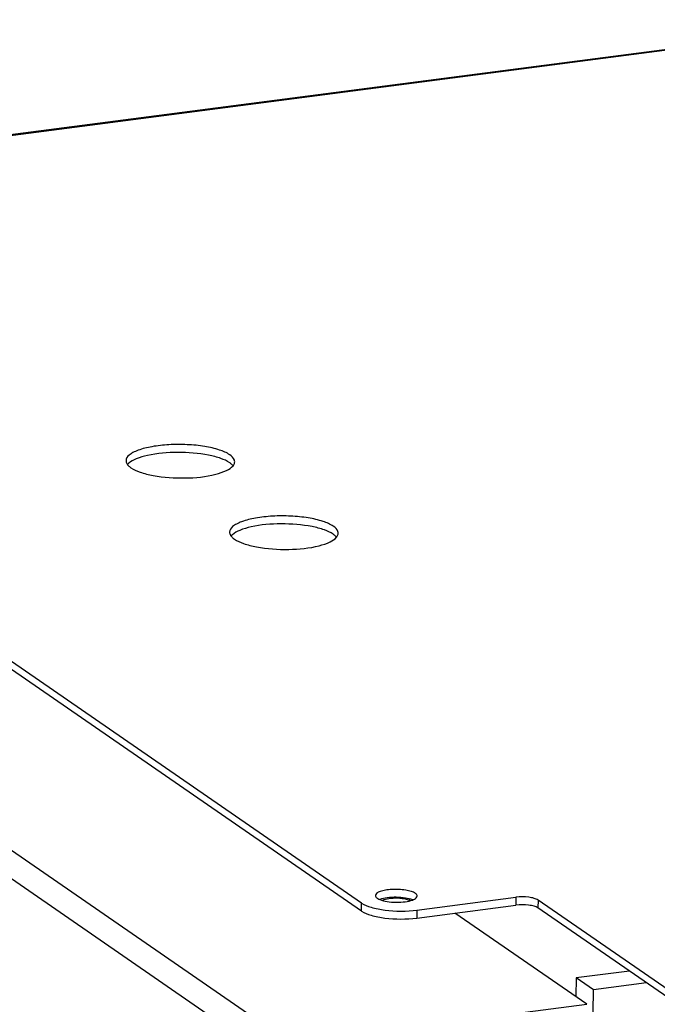
# Model space of a CAD drawing. Units: millimetres. Extents: x 0 to 5600, y 0 to 3960.
# Drawn here: x 3836 to 3913, y 3425 to 3542 of the extents above; entities that cross this region are included whole.
import ezdxf

# ---------------------------------------------------------------- set-up
doc = ezdxf.new("R2010")
doc.units = ezdxf.units.MM
doc.header["$LTSCALE"] = 308
for name, color, linetype in [('INCA043-00010560TEKEN', 7, 'CONTINUOUS'), ('INCA571-00010560TEKEN', 7, 'CONTINUOUS'), ('INCA572-11500060TEKEN', 7, 'CONTINUOUS')]:
    doc.layers.add(name, color=color, linetype=linetype)

msp = doc.modelspace()

# ---------------------------------------------------------------- linework, layer by layer
at = {"layer": 'INCA043-00010560TEKEN', "color": 5, "linetype": 'Continuous'}
for p, q in [((3903, 3427.79), (3902.98, 3425.57)), ((3909.38, 3428.62), (3903, 3427.79)), ((3905.07, 3426.37), (3903, 3427.79)), ((3911.44, 3427.2), (3905.07, 3426.37)), ((3905.04, 3423.69), (3905.07, 3426.37))]:
    msp.add_line(p, q, dxfattribs=at)
at = {"layer": 'INCA571-00010560TEKEN', "color": 5, "linetype": 'Continuous'}
for p, q in [((3813.44, 3525.88), (3940.85, 3542.43)), ((3813.44, 3525.76), (3940.79, 3542.31)), ((3877.34, 3436.75), (3758.64, 3518.64)), ((3877.33, 3435.8), (3758.63, 3517.69)), ((3883.96, 3435.91), (3895.8, 3437.45)), ((3895.8, 3437.45), (3895.79, 3436.5)), ((3877.33, 3435.8), (3877.34, 3436.75)), ((3883.95, 3434.96), (3895.79, 3436.5)), ((3898.45, 3437.12), (3898.44, 3436.17)), ((3913.99, 3425.44), (3898.44, 3436.17)), ((3914, 3426.39), (3898.45, 3437.12)), ((3883.96, 3435.91), (3883.95, 3434.96))]:
    msp.add_line(p, q, dxfattribs=at)
for points, knots in [([(3861.57, 3490.38), (3861.19, 3490.64), (3860.2, 3491.04), (3858.48, 3491.43), (3856.45, 3491.63), (3854.33, 3491.62), (3852.35, 3491.41), (3850.91, 3491.07), (3850.01, 3490.68), (3849.45, 3490.34), (3849.15, 3489.94), (3849.15, 3489.68)], [0, 0, 0, 0, 0.102667, 0.239905, 0.399509, 0.565401, 0.72054, 0.849558, 0.900786, 0.942289, 1, 1, 1, 1]), ([(3861.56, 3489.43), (3861.23, 3489.65), (3860.4, 3490.02), (3858.32, 3490.54), (3855.36, 3490.76), (3852.42, 3490.52), (3850.48, 3489.97), (3849.74, 3489.59), (3849.48, 3489.37)], [0, 0, 0, 0, 0.093626, 0.216539, 0.514528, 0.804083, 0.917488, 1, 1, 1, 1]), ([(3862.15, 3489.54), (3862.15, 3489.61), (3862.08, 3489.96), (3861.79, 3490.22), (3861.57, 3490.38)], [0, 0, 0, 0, 0.207979, 1, 1, 1, 1]), ([(3849.15, 3489.68), (3849.14, 3489.56), (3849.2, 3489.38), (3849.3, 3489.24), (3849.33, 3489.2)], [0, 0, 0, 0, 0.723464, 1, 1, 1, 1]), ([(3849.33, 3489.2), (3849.35, 3489.17), (3849.47, 3489.03), (3849.61, 3488.92), (3849.73, 3488.84)], [0, 0, 0, 0, 0.225113, 1, 1, 1, 1]), ([(3849.73, 3488.84), (3850.06, 3488.61), (3850.94, 3488.23), (3853.11, 3487.7), (3856.17, 3487.51), (3859.16, 3487.79), (3861.06, 3488.4), (3861.75, 3488.82), (3861.95, 3489.06)], [0, 0, 0, 0, 0.095814, 0.222237, 0.527167, 0.81606, 0.924577, 1, 1, 1, 1]), ([(3861.95, 3489.06), (3861.98, 3489.1), (3862.08, 3489.24), (3862.14, 3489.41), (3862.15, 3489.54)], [0, 0, 0, 0, 0.276721, 1, 1, 1, 1]), ([(3873.95, 3481.83), (3873.58, 3482.09), (3872.59, 3482.5), (3870.87, 3482.88), (3868.83, 3483.08), (3866.72, 3483.08), (3864.74, 3482.86), (3863.3, 3482.53), (3862.39, 3482.13), (3861.84, 3481.79), (3861.53, 3481.39), (3861.53, 3481.14)], [0, 0, 0, 0, 0.102667, 0.239905, 0.399509, 0.565401, 0.72054, 0.849558, 0.900786, 0.942289, 1, 1, 1, 1]), ([(3873.94, 3480.88), (3873.62, 3481.1), (3872.78, 3481.47), (3870.71, 3481.99), (3867.74, 3482.21), (3864.81, 3481.98), (3862.87, 3481.43), (3862.12, 3481.05), (3861.87, 3480.82)], [0, 0, 0, 0, 0.093626, 0.216539, 0.514528, 0.804083, 0.917488, 1, 1, 1, 1]), ([(3861.53, 3481.14), (3861.53, 3481.01), (3861.59, 3480.84), (3861.68, 3480.7), (3861.71, 3480.66)], [0, 0, 0, 0, 0.723464, 1, 1, 1, 1]), ([(3874.53, 3480.99), (3874.53, 3481.07), (3874.47, 3481.42), (3874.18, 3481.68), (3873.95, 3481.83)], [0, 0, 0, 0, 0.207979, 1, 1, 1, 1]), ([(3874.34, 3480.52), (3874.37, 3480.56), (3874.47, 3480.7), (3874.53, 3480.87), (3874.53, 3480.99)], [0, 0, 0, 0, 0.276721, 1, 1, 1, 1]), ([(3861.71, 3480.66), (3861.74, 3480.63), (3861.86, 3480.49), (3862, 3480.37), (3862.11, 3480.3)], [0, 0, 0, 0, 0.225113, 1, 1, 1, 1]), ([(3862.11, 3480.3), (3862.45, 3480.07), (3863.32, 3479.69), (3865.49, 3479.16), (3868.55, 3478.96), (3871.54, 3479.24), (3873.45, 3479.85), (3874.14, 3480.27), (3874.34, 3480.52)], [0, 0, 0, 0, 0.095814, 0.222237, 0.527167, 0.81606, 0.924577, 1, 1, 1, 1]), ([(3883.76, 3437.92), (3883.62, 3438.02), (3883.24, 3438.17), (3882.3, 3438.38), (3881.25, 3438.42), (3880.22, 3438.32), (3879.6, 3438.16), (3879.16, 3437.98), (3878.99, 3437.75), (3878.98, 3437.65)], [0, 0, 0, 0, 0.102751, 0.240102, 0.565398, 0.720662, 0.849781, 0.942246, 1, 1, 1, 1]), ([(3878.98, 3437.65), (3878.98, 3437.62), (3879.01, 3437.49), (3879.12, 3437.39), (3879.21, 3437.33)], [0, 0, 0, 0, 0.207973, 1, 1, 1, 1]), ([(3879.21, 3437.33), (3879.23, 3437.31), (3879.33, 3437.25), (3879.43, 3437.2), (3879.51, 3437.17)], [0, 0, 0, 0, 0.22395, 1, 1, 1, 1]), ([(3879.51, 3437.17), (3879.79, 3437.06), (3880.44, 3436.91), (3881.47, 3436.83), (3882.5, 3436.88), (3883.16, 3437.02), (3883.44, 3437.12)], [0, 0, 0, 0, 0.225168, 0.499606, 0.774256, 1, 1, 1, 1]), ([(3883.45, 3437.13), (3883.17, 3437.24), (3882.52, 3437.39), (3881.49, 3437.47), (3880.46, 3437.41), (3879.8, 3437.28), (3879.52, 3437.17)], [0, 0, 0, 0, 0.225055, 0.499362, 0.774011, 1, 1, 1, 1]), ([(3883.44, 3437.12), (3883.52, 3437.15), (3883.74, 3437.25), (3883.98, 3437.44), (3883.98, 3437.6)], [0, 0, 0, 0, 0.345455, 1, 1, 1, 1]), ([(3883.98, 3437.6), (3883.98, 3437.62), (3883.96, 3437.76), (3883.85, 3437.86), (3883.76, 3437.92)], [0, 0, 0, 0, 0.207973, 1, 1, 1, 1]), ([(3898.45, 3437.12), (3898.31, 3437.21), (3897.94, 3437.35), (3897.05, 3437.52), (3896.31, 3437.52), (3895.8, 3437.45)], [0, 0, 0, 0, 0.183787, 0.433938, 1, 1, 1, 1]), ([(3877.34, 3436.75), (3877.68, 3436.51), (3878.62, 3436.16), (3880.83, 3435.75), (3882.7, 3435.75), (3883.96, 3435.91)], [0, 0, 0, 0, 0.183787, 0.433938, 1, 1, 1, 1]), ([(3898.44, 3436.17), (3898.3, 3436.26), (3897.93, 3436.4), (3897.04, 3436.57), (3896.3, 3436.57), (3895.79, 3436.5)], [0, 0, 0, 0, 0.183787, 0.433938, 1, 1, 1, 1]), ([(3877.33, 3435.8), (3877.67, 3435.56), (3878.61, 3435.21), (3880.82, 3434.8), (3882.69, 3434.8), (3883.95, 3434.96)], [0, 0, 0, 0, 0.183787, 0.433938, 1, 1, 1, 1])]:
    msp.add_open_spline(points, degree=3, knots=knots, dxfattribs=at)
for points in [[(3849.48, 3489.37), (3849.43, 3489.32), (3849.38, 3489.26), (3849.33, 3489.21)], [(3861.84, 3489.19), (3861.76, 3489.28), (3861.66, 3489.36), (3861.56, 3489.43)], [(3861.95, 3489.07), (3861.92, 3489.11), (3861.88, 3489.15), (3861.84, 3489.19)], [(3861.87, 3480.82), (3861.81, 3480.77), (3861.76, 3480.72), (3861.71, 3480.66)], [(3874.23, 3480.64), (3874.14, 3480.73), (3874.04, 3480.81), (3873.94, 3480.88)], [(3874.34, 3480.52), (3874.31, 3480.56), (3874.27, 3480.61), (3874.23, 3480.64)]]:
    msp.add_open_spline(points, degree=3, dxfattribs=at)
at = {"layer": 'INCA572-11500060TEKEN', "color": 5, "linetype": 'Continuous'}
for p, q in [((3868.78, 3420.04), (3732.22, 3514.26)), ((3867.69, 3417.38), (3730.79, 3511.84)), ((3904.3, 3424.66), (3888.51, 3435.55)), ((3894.74, 3423.41), (3904.3, 3424.66))]:
    msp.add_line(p, q, dxfattribs=at)
for points in [[(3880.61, 3437.27), (3880.33, 3437.23), (3880.05, 3437.18), (3879.79, 3437.08)], [(3882.7, 3437.19), (3882.02, 3437.34), (3881.3, 3437.36), (3880.61, 3437.27)]]:
    msp.add_open_spline(points, degree=3, dxfattribs=at)
msp.add_open_spline([(3883.17, 3437.04), (3883.1, 3437.07), (3882.94, 3437.12), (3882.78, 3437.17), (3882.7, 3437.19)], degree=3, knots=[0, 0, 0, 0, 0.467644, 1, 1, 1, 1], dxfattribs=at)

doc.saveas('drawing.dxf')
